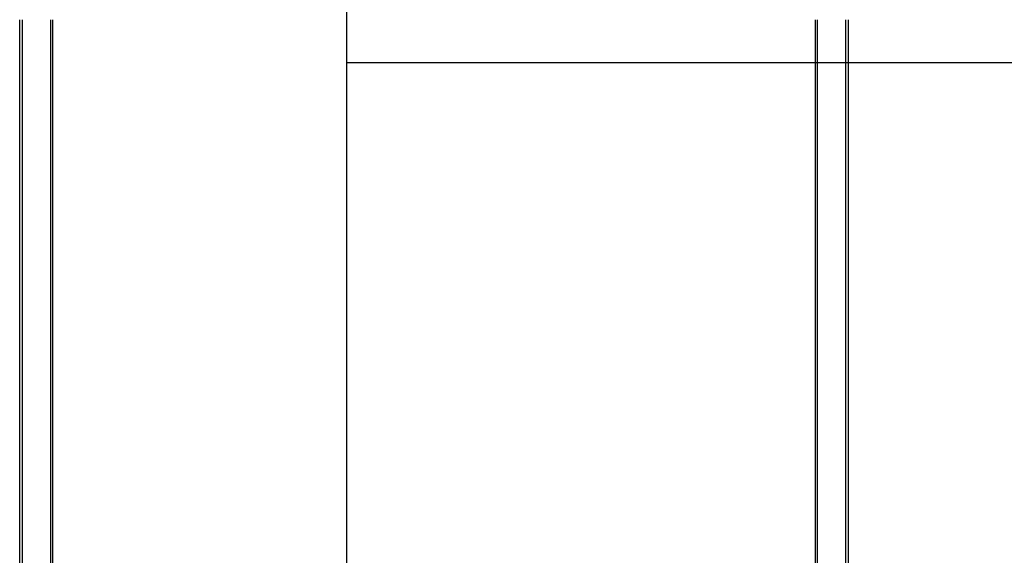
# Model space of a CAD drawing. Extents: x 3167 to 4490, y 972 to 1505.
# Drawn here: x 3349 to 3366, y 1410 to 1419 of the extents above; entities that cross this region are included whole.
import ezdxf

# ---------------------------------------------------------------- set-up
doc = ezdxf.new("R2010")
doc.units = 0
doc.header["$LTSCALE"] = 10
doc.linetypes.add('VERDECKT', pattern=[9.525, 6.35, -3.175])
doc.layers.get('0').update_dxf_attribs({"linetype": 'CONTINUOUS'})
doc.layers.add('STEMPEL', color=3, linetype='CONTINUOUS')

# ---------------------------------------------------------------- blocks, each defined once
blk = doc.blocks.new('A$C264F0C3E')
at = {"extrusion": (0, 1, -2e-16)}
for p, q in [((2140.73006, -23.93325), (2140.73006, 8.76942)), ((2135.92811, -16.73058), (2135.92811, 8.26942)), ((2148.4157, -16.73058), (2148.4157, 8.26942)), ((2148.91688, 8.26942), (2148.91688, -16.73058))]:
    blk.add_line(p, q, dxfattribs=at)
at = {"color": 1, "linetype": 'VERDECKT', "extrusion": (0, 1, -2e-16)}
for p, q in [((2135.38446, -16.73058), (2135.38446, 8.26942)), ((2135.42694, 8.26942), (2135.42694, -16.73058)), ((2135.88564, 8.26942), (2135.88564, -16.73058)), ((2148.37647, 8.26942), (2148.37647, -16.73058)), ((2148.87764, -16.73058), (2148.87764, 8.26942)), ((2140.73006, 7.56942), (2270.9792, 7.56942))]:
    blk.add_line(p, q, dxfattribs=at)

msp = doc.modelspace()

# ---------------------------------------------------------------- block references
at = {"layer": 'STEMPEL'}
msp.add_blockref('A$C264F0C3E', (1214.098, 1410.949, -176.508), dxfattribs=at)

doc.saveas('drawing.dxf')
